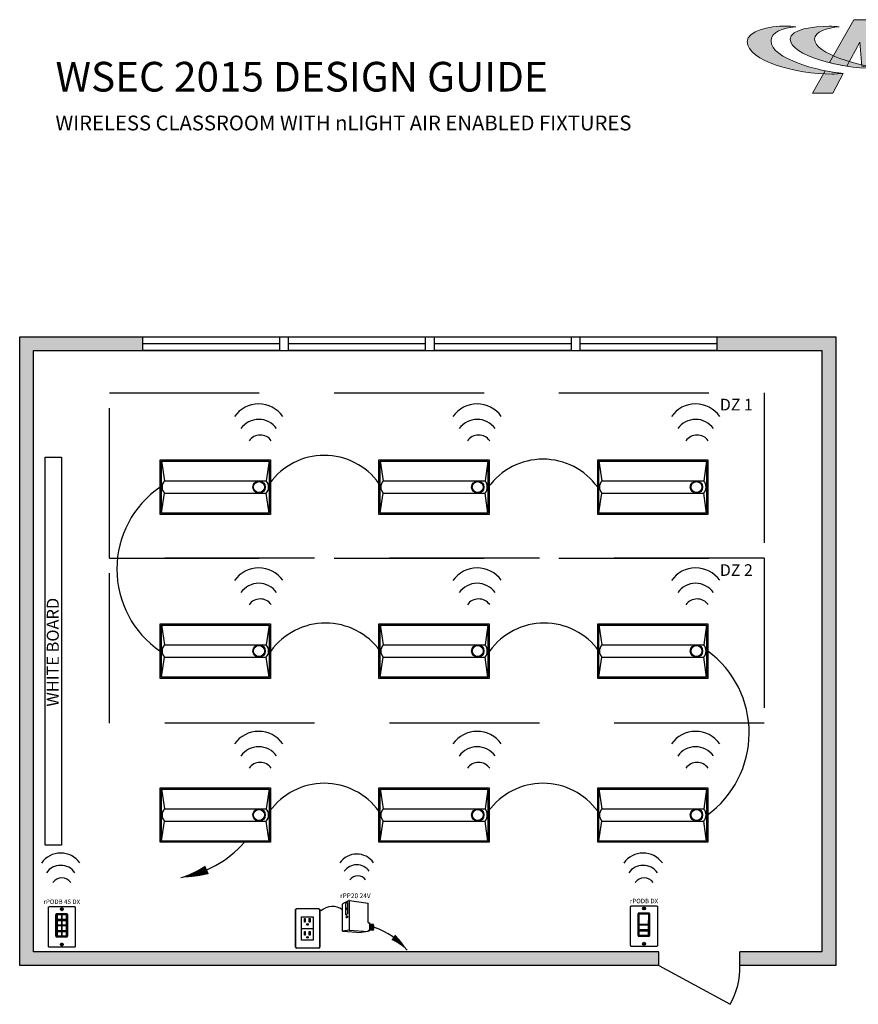
# Model space of a CAD drawing. Units: inches. Extents: x -6.4 to 62.5, y -18.8 to 52.5.
# Drawn here: x -4.2 to 26.6, y 16.3 to 52.5 of the extents above; entities that cross this region are included whole.
import ezdxf
from ezdxf.enums import TextEntityAlignment as Align

# ---------------------------------------------------------------- set-up
doc = ezdxf.new("R2010")
doc.units = ezdxf.units.IN
doc.header["$LTSCALE"] = 2
doc.header["$MEASUREMENT"] = 0
doc.linetypes.add('HIDDENX2', pattern=[0.75, 0.5, -0.25])
for name, color, linetype in [('0-10V STAIRS', 7, 'Continuous'), ('BLT', 7, 'Continuous'), ('NLIGHT RISER', 7, 'Continuous'), ('SSI-RISER', 7, 'Continuous'), ('SSICOVERAGE', 50, 'Continuous'), ('TB 24X36$0$Layer 1', 7, 'Continuous'), ('TB 24X36$0$SSILEGEND', 7, 'Continuous')]:
    doc.layers.add(name, color=color, linetype=linetype)
doc.layers.add('LINE VOLTAGE', color=1, linetype='Continuous', lineweight=30)
doc.styles.add('SSI', font='romans.shx', dxfattribs={"width": 0.8})
doc.styles.add('SSI-Bold', font='arial.ttf')
doc.styles.get("Standard").update_dxf_attribs({"font": 'arial.ttf'})

# ---------------------------------------------------------------- blocks, each defined once
blk = doc.blocks.new('PLUG')
blk.add_lwpolyline([(1.42, 2.74), (4.15, 2.74), (4.15, -2.74), (1.42, -2.74)], close=True)
at = {"layer": 'NLIGHT RISER'}
for p, q in [((0, -4.44), (0, 4.44)), ((0.03, -4.41), (0.03, 4.41)), ((5.48, 4.63), (0.19, 4.63)), ((5.45, 4.61), (0.22, 4.61)), ((5.64, 4.41), (5.64, -4.41)), ((5.67, 4.44), (5.67, -4.44)), ((5.48, -4.63), (0.19, -4.63)), ((5.45, -4.61), (0.22, -4.61))]:
    blk.add_line(p, q, dxfattribs=at)
for centre, start, end in [((0.19, 4.44), 90, 180), ((0.22, 4.41), 90, 180), ((5.45, 4.41), 0, 90), ((5.48, 4.44), 0, 90), ((0.19, -4.44), 180, 270), ((0.22, -4.41), 180, 270), ((5.45, -4.41), 270, 0), ((5.48, -4.44), 270, 0)]:
    blk.add_arc(centre, 0.194, start, end, dxfattribs=at)
at = {"layer": 'SSI-RISER'}
blk.add_line((1.42, 0), (4.15, 0), dxfattribs=at)
for points in [[(2.08, 2.35), (2.28, 2.35), (2.28, 1.45), (2.08, 1.45)], [(3.2, 2.35), (3.4, 2.35), (3.4, 1.45), (3.2, 1.45)], [(2.08, -0.68), (2.28, -0.68), (2.28, -1.58), (2.08, -1.58)], [(3.2, -0.68), (3.4, -0.68), (3.4, -1.58), (3.2, -1.58)]]:
    blk.add_lwpolyline(points, close=True, dxfattribs=at)
for centre in [(2.78, 0.95), (2.78, -2.08)]:
    blk.add_circle(centre, 0.193, dxfattribs=at)
blk = doc.blocks.new('nPP16')
for p, q in [((0, -0.319), (0, 0.319)), ((0.159, 0.401), (0.003, 0.323)), ((0.118, 0.352), (0.07, 0.328)), ((0.07, 0.328), (0.07, 0.066)), ((0.118, 0.352), (0.118, 0.09)), ((0.16, 0.396), (0.16, -0.292)), ((0.162, 0.402), (0.602, 0.343)), ((0.607, -0.118), (0.607, 0.338)), ((0.118, 0.23), (0.07, 0.206)), ((0.118, 0.206), (0.07, 0.182)), ((0.118, 0.09), (0.07, 0.066)), ((0.104, 0.039), (0.094, 0.039)), ((0.094, -0.002), (0.104, -0.002)), ((0.612, -0.123), (0.635, -0.123)), ((0.64, -0.301), (0.64, -0.128)), ((0.64, -0.15), (0.72, -0.156)), ((0.005, -0.324), (0.441, -0.354)), ((0.16, -0.296), (0.006, -0.323)), ((0.161, -0.296), (0.601, -0.328)), ((0.602, -0.329), (0.441, -0.354)), ((0.607, -0.324), (0.607, -0.311)), ((0.612, -0.306), (0.635, -0.306)), ((0.64, -0.29), (0.718, -0.296))]:
    blk.add_line(p, q)
for centre, radius, start, end in [((0.005, 0.319), 0.005, 116.4688, 180), ((0.155, 0.394), 0.005, 360, 116.4688), ((0.161, 0.397), 0.005, 82.4213, 116.4688), ((0.165, 0.396), 0.005, 82.4213, 180), ((0.602, 0.338), 0.005, 360, 82.4213), ((0.602, 0.338), 0.005, 360, 82.4213), ((0.612, -0.118), 0.005, 180, 270), ((0.635, -0.128), 0.005, 0, 90), ((0.525, -0.225), 0.137, 331.3022, 32.8245), ((0.529, -0.225), 0.137, 331.1684, 32.6941), ((0.543, -0.225), 0.137, 330.693, 32.1572), ((0.548, -0.225), 0.137, 330.5463, 31.9928), ((0.562, -0.225), 0.137, 330.0685, 31.4607), ((0.566, -0.225), 0.137, 329.921, 31.2976), ((0.581, -0.225), 0.137, 329.4406, 30.7701), ((0.585, -0.225), 0.137, 329.2924, 30.6085), ((0.599, -0.225), 0.137, 328.8094, 30.0853), ((0.72, -0.161), 0.005, 28.783, 85.8501), ((0.604, -0.225), 0.137, 329.9747, 28.783), ((0.005, -0.318), 0.005, 180, 279.6996), ((0.005, -0.319), 0.005, 180, 266.0639), ((0.155, -0.292), 0.005, 279.6996, 0), ((0.165, -0.292), 0.005, 180, 265.8501), ((0.161, -0.301), 0.005, 85.8501, 99.6996), ((0.602, -0.323), 0.005, 265.8501, 0), ((0.602, -0.324), 0.005, 278.6753, 360), ((0.602, -0.324), 0.005, 278.6753, 360), ((0.612, -0.311), 0.005, 90, 180), ((0.635, -0.301), 0.005, 270, 0), ((0.718, -0.291), 0.005, 265.8501, 329.9747)]:
    blk.add_arc(centre, radius, start, end)
at = {"extrusion": (0, 0, -1)}
blk.add_ellipse((0.094, 0.018), major_axis=(0, -0.0203), ratio=0.731433, dxfattribs=at)
blk.add_ellipse((0.104, 0.018), major_axis=(0, -0.0203), ratio=0.731433, start_param=3.141593, end_param=6.283185, dxfattribs=at)
for tag, style, p in [('LOCATION', 'SSI-Bold', (0.303, 0.537)), ('OPTION', 'SSI', (0.303, 0.422)), ('ID#', 'SSI', (0.396, 0.124)), ('ZONE-INFO-LINE1', 'SSI', (0.303, -0.471)), ('ZONE-INFO-LINE2', 'SSI', (0.303, -0.586))]:
    blk.add_attdef(tag, text='', height=0.0938, dxfattribs=dict(style=style)).set_placement(p, align=Align.CENTER)
blk = doc.blocks.new('TB 24X36$0$acuity_controls_LOGO')
h = blk.add_hatch(color=1)
h.dxf.hatch_style = 1
edge = h.paths.add_edge_path()
edge.add_spline(control_points=[(-183.26, 23.66), (-185.02, 23.82), (-187.4, 24.06), (-189.27, 24.06), (-199.45, 24.06), (-212.72, 21.12), (-212.72, 14.6), (-212.72, 2.71), (-182.83, -5.11), (-161.36, -5.11), (-160.35, -5.11), (-155.64, -4.86), (-154.57, -4.69), (-168.84, -3.52), (-198.28, 4.09), (-198.28, 15.04), (-198.28, 20.7), (-191.26, 22.83), (-183.26, 23.66)], knot_values=[0, 0, 0, 0, 1, 1, 1, 2, 2, 2, 3, 3, 3, 4, 4, 4, 5, 5, 5, 6, 6, 6, 6], degree=3, periodic=0)
edge = h.paths.add_edge_path()
edge.add_spline(control_points=[(-156.84, 23.66), (-158.59, 23.82), (-161.14, 23.99), (-163.01, 23.99), (-172.14, 23.99), (-186.69, 22.12), (-186.69, 16.13), (-186.69, 6.23), (-155.51, -1.63), (-136.78, -1.63), (-135.76, -1.63), (-133.05, -1.54), (-131.98, -1.38), (-144.05, -0.38), (-171.85, 7.16), (-171.85, 16.11), (-171.85, 20.88), (-163.95, 22.92), (-156.84, 23.66)], knot_values=[0, 0, 0, 0, 1, 1, 1, 2, 2, 2, 3, 3, 3, 4, 4, 4, 5, 5, 5, 6, 6, 6, 6], degree=3, periodic=0)
at = {"layer": 'TB 24X36$0$Layer 1'}
h = blk.add_hatch(color=7, dxfattribs=at)
h.dxf.hatch_style = 2
edge = h.paths.add_edge_path()
edge.add_spline(control_points=[(-143.05, -0.39), (-140.09, -0.84), (-135.19, -1.49), (-131.96, -1.38), (-131.96, -1.38), (-135.58, 27.94), (-135.58, 27.94), (-135.58, 27.94), (-147.92, 27.94), (-147.92, 27.94), (-147.92, 27.94), (-162.69, 1.83), (-162.69, 1.83), (-159.25, 0.97), (-155.67, 0.25), (-152.14, -0.3), (-152.14, -0.3), (-144.39, 14.33), (-144.39, 14.33), (-144.39, 14.33), (-143.05, -0.39), (-143.05, -0.39)], knot_values=[0, 0, 0, 0, 1, 1, 1, 2, 2, 2, 3, 3, 3, 4, 4, 4, 5, 5, 5, 6, 6, 6, 7, 7, 7, 7], degree=3, periodic=0)
h = blk.add_hatch(color=7, dxfattribs=at)
h.dxf.hatch_style = 2
edge = h.paths.add_edge_path()
edge.add_spline(control_points=[(-154.57, -4.69), (-157.64, -4.44), (-161.43, -3.88), (-165.46, -3.07), (-165.46, -3.07), (-173.14, -16.65), (-173.14, -16.65), (-173.14, -16.65), (-160.8, -16.65), (-160.8, -16.65), (-160.8, -16.65), (-154.47, -4.71), (-154.47, -4.71), (-154.47, -4.71), (-154.57, -4.69), (-154.57, -4.69)], knot_values=[0, 0, 0, 0, 1, 1, 1, 2, 2, 2, 3, 3, 3, 4, 4, 4, 5, 5, 5, 5], degree=3, periodic=0)
at = {"layer": 'TB 24X36$0$Layer 1', "color": 1, "lineweight": 0}
for points in [[(-183.26, 23.66), (-185.02, 23.82), (-187.4, 24.06), (-189.27, 24.06), (-199.45, 24.06), (-212.72, 21.12), (-212.72, 14.6), (-212.72, 2.71), (-182.83, -5.11), (-161.36, -5.11), (-160.35, -5.11), (-155.64, -4.86), (-154.57, -4.69), (-168.84, -3.52), (-198.28, 4.09), (-198.28, 15.04), (-198.28, 20.7), (-191.26, 22.83), (-183.26, 23.66)], [(-156.84, 23.66), (-158.59, 23.82), (-161.14, 23.99), (-163.01, 23.99), (-172.14, 23.99), (-186.69, 22.12), (-186.69, 16.13), (-186.69, 6.23), (-155.51, -1.63), (-136.78, -1.63), (-135.76, -1.63), (-133.05, -1.54), (-131.98, -1.38), (-144.05, -0.38), (-171.85, 7.16), (-171.85, 16.11), (-171.85, 20.88), (-163.95, 22.92), (-156.84, 23.66)]]:
    blk.add_open_spline(points, degree=3, knots=[0, 0, 0, 0, 1, 1, 1, 2, 2, 2, 3, 3, 3, 4, 4, 4, 5, 5, 5, 6, 6, 6, 6], dxfattribs=at)
at = {"layer": 'TB 24X36$0$Layer 1', "color": 7, "lineweight": 0}
for points, knots in [([(-143.05, -0.39), (-140.09, -0.84), (-135.19, -1.49), (-131.96, -1.38), (-131.96, -1.38), (-135.58, 27.94), (-135.58, 27.94), (-135.58, 27.94), (-147.92, 27.94), (-147.92, 27.94), (-147.92, 27.94), (-162.69, 1.83), (-162.69, 1.83), (-159.25, 0.97), (-155.67, 0.25), (-152.14, -0.3), (-152.14, -0.3), (-144.39, 14.33), (-144.39, 14.33), (-144.39, 14.33), (-143.05, -0.39), (-143.05, -0.39)], [0, 0, 0, 0, 1, 1, 1, 2, 2, 2, 3, 3, 3, 4, 4, 4, 5, 5, 5, 6, 6, 6, 7, 7, 7, 7]), ([(-154.57, -4.69), (-157.64, -4.44), (-161.43, -3.88), (-165.46, -3.07), (-165.46, -3.07), (-173.14, -16.65), (-173.14, -16.65), (-173.14, -16.65), (-160.8, -16.65), (-160.8, -16.65), (-160.8, -16.65), (-154.47, -4.71), (-154.47, -4.71), (-154.47, -4.71), (-154.57, -4.69), (-154.57, -4.69)], [0, 0, 0, 0, 1, 1, 1, 2, 2, 2, 3, 3, 3, 4, 4, 4, 5, 5, 5, 5])]:
    blk.add_open_spline(points, degree=3, knots=knots, dxfattribs=at)

msp = doc.modelspace()

# ---------------------------------------------------------------- hatches: boundary and pattern name
at = {"layer": 'SSICOVERAGE'}
h = msp.add_hatch(color=253, dxfattribs=at)
h.dxf.hatch_style = 1
h.paths.add_polyline_path([(0.321, 40.342), (0.321, 40.844), (-4.195, 40.844), (-4.195, 17.762), (19.265, 17.762), (19.265, 18.264), (-3.693, 18.264), (-3.693, 40.342)])
h.paths.add_polyline_path([(22.243, 18.264), (22.243, 17.762), (25.756, 17.762), (25.756, 40.844), (21.396, 40.844), (21.396, 40.342), (25.254, 40.342), (25.254, 18.264)])

# ---------------------------------------------------------------- linework, layer by layer
for p, q in [((5.339, 40.593), (0.321, 40.593)), ((10.691, 40.593), (5.673, 40.593)), ((16.043, 40.593), (11.026, 40.593)), ((21.396, 40.593), (16.378, 40.593)), ((19.265, 17.762), (19.265, 18.264)), ((22.243, 17.762), (22.243, 18.264)), ((19.265, 17.762), (21.883, 16.336))]:
    msp.add_line(p, q)
for points in [[(19.265, 17.762), (-4.195, 17.762), (-4.195, 40.844), (25.756, 40.844)], [(22.243, 40.844), (25.756, 40.844), (25.756, 17.762), (22.243, 17.762)], [(19.265, 18.264), (-3.693, 18.264), (-3.693, 40.342), (25.254, 40.342)], [(22.243, 40.342), (25.254, 40.342), (25.254, 18.264), (22.243, 18.264)]]:
    msp.add_lwpolyline(points)
for points in [[(0.321, 40.844), (5.339, 40.844), (5.339, 40.342), (0.321, 40.342)], [(5.673, 40.844), (10.691, 40.844), (10.691, 40.342), (5.673, 40.342)], [(11.026, 40.844), (16.043, 40.844), (16.043, 40.342), (11.026, 40.342)], [(16.378, 40.844), (21.396, 40.844), (21.396, 40.342), (16.378, 40.342)], [(-3.261, 22.181), (-3.261, 36.434), (-2.66, 36.434), (-2.66, 22.181)]]:
    msp.add_lwpolyline(points, close=True)
for centre, radius, start, end in [((4.579, 37.295), 1.087, 35.511, 144.7973), ((12.596, 37.295), 1.087, 35.511, 144.7973), ((20.616, 37.295), 1.087, 35.511, 144.7973), ((4.58, 37.011), 0.805, 35.511, 144.7973), ((12.597, 37.011), 0.805, 35.511, 144.7973), ((20.616, 37.011), 0.805, 35.511, 144.7973), ((4.632, 36.741), 0.501, 35.511, 144.7973), ((12.649, 36.741), 0.501, 35.511, 144.7973), ((20.668, 36.741), 0.501, 35.511, 144.7973), ((4.579, 31.274), 1.087, 35.511, 144.7973), ((12.596, 31.274), 1.087, 35.511, 144.7973), ((20.616, 31.274), 1.087, 35.511, 144.7973), ((4.58, 30.991), 0.805, 35.511, 144.7973), ((12.597, 30.991), 0.805, 35.511, 144.7973), ((20.616, 30.991), 0.805, 35.511, 144.7973), ((4.632, 30.721), 0.501, 35.511, 144.7973), ((12.649, 30.721), 0.501, 35.511, 144.7973), ((20.668, 30.721), 0.501, 35.511, 144.7973), ((4.579, 25.271), 1.087, 35.511, 144.7973), ((12.596, 25.271), 1.087, 35.511, 144.7973), ((20.616, 25.271), 1.087, 35.511, 144.7973), ((4.58, 24.988), 0.805, 35.511, 144.7973), ((12.597, 24.988), 0.805, 35.511, 144.7973), ((20.616, 24.988), 0.805, 35.511, 144.7973), ((4.632, 24.718), 0.501, 35.511, 144.7973), ((12.649, 24.718), 0.501, 35.511, 144.7973), ((20.668, 24.718), 0.501, 35.511, 144.7973), ((-2.69, 21.021), 0.87, 35.511, 144.7973), ((8.177, 21.093), 0.761, 35.511, 144.7973), ((18.688, 21.021), 0.87, 35.511, 144.7973), ((-2.69, 20.795), 0.644, 35.511, 144.7973), ((8.177, 20.895), 0.563, 35.511, 144.7973), ((18.688, 20.795), 0.644, 35.511, 144.7973), ((-2.648, 20.578), 0.401, 35.511, 144.7973), ((8.214, 20.706), 0.351, 35.511, 144.7973), ((18.73, 20.578), 0.401, 35.511, 144.7973), ((19.471, 17.702), 2.772, 330.473, 1.2447)]:
    msp.add_arc(centre, radius, start, end)
at = {"layer": '0-10V STAIRS'}
for centre, radius in [((4.59, 35.33), 0.227), ((4.59, 35.33), 0.201), ((12.618, 35.33), 0.227), ((12.618, 35.33), 0.201), ((20.647, 35.33), 0.227), ((20.647, 35.33), 0.201), ((4.59, 29.309), 0.227), ((4.59, 29.309), 0.201), ((12.618, 29.309), 0.227), ((12.618, 29.309), 0.201), ((20.647, 29.309), 0.227), ((20.647, 29.309), 0.201), ((4.59, 23.288), 0.227), ((12.618, 23.288), 0.227), ((20.647, 23.288), 0.227), ((4.59, 23.288), 0.201), ((12.618, 23.288), 0.201), ((20.647, 23.288), 0.201)]:
    msp.add_circle(centre, radius, dxfattribs=at)
at = {"layer": 'BLT'}
for p, q in [((1.01, 36.286), (1.114, 35.557)), ((4.961, 36.281), (4.857, 35.557)), ((9.038, 36.286), (9.142, 35.557)), ((12.989, 36.281), (12.885, 35.557)), ((17.067, 36.286), (17.17, 35.557)), ((21.017, 36.281), (20.914, 35.557)), ((1.114, 35.557), (4.856, 35.557)), ((9.143, 35.557), (12.885, 35.557)), ((17.171, 35.557), (20.913, 35.557)), ((1.01, 34.38), (1.114, 35.103)), ((1.114, 35.104), (4.856, 35.104)), ((4.961, 34.374), (4.857, 35.103)), ((9.038, 34.38), (9.142, 35.103)), ((9.143, 35.104), (12.885, 35.104)), ((12.989, 34.374), (12.885, 35.103)), ((17.067, 34.38), (17.17, 35.103)), ((17.171, 35.104), (20.913, 35.104)), ((21.017, 34.374), (20.914, 35.103)), ((1.01, 30.265), (1.114, 29.536)), ((4.961, 30.26), (4.857, 29.536)), ((9.038, 30.265), (9.142, 29.536)), ((12.989, 30.26), (12.885, 29.536)), ((17.067, 30.265), (17.17, 29.536)), ((21.017, 30.26), (20.914, 29.536)), ((1.114, 29.536), (4.856, 29.536)), ((9.143, 29.536), (12.885, 29.536)), ((17.171, 29.536), (20.913, 29.536)), ((1.01, 28.358), (1.114, 29.082)), ((1.114, 29.082), (4.856, 29.082)), ((4.961, 28.353), (4.857, 29.082)), ((9.038, 28.358), (9.142, 29.082)), ((9.143, 29.082), (12.885, 29.082)), ((12.989, 28.353), (12.885, 29.082)), ((17.067, 28.358), (17.17, 29.082)), ((17.171, 29.082), (20.913, 29.082)), ((21.017, 28.353), (20.914, 29.082)), ((1.01, 24.244), (1.114, 23.515)), ((4.961, 24.238), (4.857, 23.514)), ((9.038, 24.244), (9.142, 23.515)), ((12.989, 24.238), (12.885, 23.514)), ((17.067, 24.244), (17.17, 23.515)), ((21.017, 24.238), (20.914, 23.514)), ((1.114, 23.514), (4.856, 23.514)), ((9.143, 23.514), (12.885, 23.514)), ((17.171, 23.514), (20.913, 23.514)), ((1.01, 22.337), (1.114, 23.061)), ((1.114, 23.061), (4.856, 23.061)), ((4.961, 22.332), (4.857, 23.061)), ((9.038, 22.337), (9.142, 23.061)), ((9.143, 23.061), (12.885, 23.061)), ((12.989, 22.332), (12.885, 23.061)), ((17.067, 22.337), (17.17, 23.061)), ((17.171, 23.061), (20.913, 23.061)), ((21.017, 22.332), (20.914, 23.061))]:
    msp.add_line(p, q, dxfattribs=at)
for points in [[(0.963, 36.328), (5.008, 36.328), (5.007, 34.327), (0.963, 34.327)], [(1.01, 36.281), (4.961, 36.281), (4.961, 34.374), (1.01, 34.374)], [(8.992, 36.328), (13.036, 36.328), (13.036, 34.327), (8.992, 34.327)], [(9.038, 36.281), (12.989, 36.281), (12.989, 34.374), (9.038, 34.374)], [(17.02, 36.328), (21.065, 36.328), (21.064, 34.327), (17.02, 34.327)], [(17.067, 36.281), (21.017, 36.281), (21.017, 34.374), (17.067, 34.374)], [(0.963, 30.307), (5.008, 30.307), (5.007, 28.306), (0.963, 28.306)], [(1.01, 30.26), (4.961, 30.26), (4.961, 28.353), (1.01, 28.353)], [(8.992, 30.307), (13.036, 30.307), (13.036, 28.306), (8.992, 28.306)], [(9.038, 30.26), (12.989, 30.26), (12.989, 28.353), (9.038, 28.353)], [(17.02, 30.307), (21.065, 30.307), (21.064, 28.306), (17.02, 28.306)], [(17.067, 30.26), (21.017, 30.26), (21.017, 28.353), (17.067, 28.353)], [(0.963, 24.285), (5.008, 24.285), (5.007, 22.285), (0.963, 22.285)], [(1.01, 24.238), (4.961, 24.238), (4.961, 22.332), (1.01, 22.332)], [(8.992, 24.285), (13.036, 24.285), (13.036, 22.285), (8.992, 22.285)], [(9.038, 24.238), (12.989, 24.238), (12.989, 22.332), (9.038, 22.332)], [(17.02, 24.285), (21.065, 24.285), (21.064, 22.285), (17.02, 22.285)], [(17.067, 24.238), (21.017, 24.238), (21.017, 22.332), (17.067, 22.332)]]:
    msp.add_lwpolyline(points, close=True, dxfattribs=at)
for centre, start, end in [((1.381, 35.33), 139.6113, 220.3887), ((4.59, 35.33), 319.6113, 40.3887), ((9.409, 35.33), 139.6113, 220.3887), ((12.618, 35.33), 319.6113, 40.3887), ((17.437, 35.33), 139.6113, 220.3887), ((20.647, 35.33), 319.6113, 40.3887), ((1.381, 29.309), 139.6113, 220.3887), ((4.59, 29.309), 319.6113, 40.3887), ((9.409, 29.309), 139.6113, 220.3887), ((12.618, 29.309), 319.6113, 40.3887), ((17.437, 29.309), 139.6113, 220.3887), ((20.647, 29.309), 319.6113, 40.3887), ((1.381, 23.288), 139.6113, 220.3887), ((4.59, 23.288), 319.6113, 40.3887), ((9.409, 23.288), 139.6113, 220.3887), ((12.618, 23.288), 319.6113, 40.3887), ((17.437, 23.288), 139.6113, 220.3887), ((20.647, 23.288), 319.6113, 40.3887)]:
    msp.add_arc(centre, 0.35, start, end, dxfattribs=at)
at = {"layer": 'LINE VOLTAGE', "linetype": 'Continuous'}
for points in [[(1.721, 20.995, 0, 0.335, 0.06456), (2.682, 21.276, 0, 0, 0.06456)], [(10.027, 18.322, 0, 0.234, 0.06456), (9.517, 18.801, 0, 0, 0.06456)]]:
    msp.add_lwpolyline(points, format="xyseb", dxfattribs=at)
at = {"layer": 'LINE VOLTAGE'}
for centre, radius, start, end in [((6.984, 34.021), 2.473, 35.7431, 144.2569), ((15.013, 33.88), 2.473, 35.7431, 144.2569), ((3.01, 32.317), 3.64, 124.207, 235.793), ((7.031, 27.862), 2.473, 35.7431, 144.2569), ((15.06, 27.862), 2.473, 35.7431, 144.2569), ((18.853, 26.305), 3.728, 305.8097, 53.6134), ((6.984, 21.978), 2.473, 35.7431, 144.2569), ((15.013, 21.978), 2.473, 35.7431, 144.2569), ((7.281, 19.284), 0.642, 54.6758, 130.6846)]:
    msp.add_arc(centre, radius, start, end, dxfattribs=at)
at = {"layer": 'LINE VOLTAGE', "linetype": 'Continuous'}
for centre, radius, start, end in [((1.115, 24.839), 3.892, 278.9655, 318.8565), ((7.925, 16.594), 2.721, 39.4223, 70.6033)]:
    msp.add_arc(centre, radius, start, end, dxfattribs=at)
at = {"layer": 'NLIGHT RISER'}
for p, q in [((-2.869, 18.837), (-2.869, 19.631)), ((-2.864, 19.626), (-2.864, 18.842)), ((-2.839, 19.661), (-2.475, 19.661)), ((-2.48, 19.656), (-2.834, 19.656)), ((-2.832, 19.598), (-2.832, 19.48)), ((-2.832, 19.598), (-2.821, 19.598)), ((-2.832, 19.59), (-2.821, 19.59)), ((-2.821, 19.598), (-2.821, 19.48)), ((-2.657, 19.62), (-2.657, 19.457)), ((-2.649, 19.62), (-2.649, 19.457)), ((-2.494, 19.597), (-2.494, 19.48)), ((-2.494, 19.597), (-2.483, 19.597)), ((-2.494, 19.59), (-2.483, 19.59)), ((-2.483, 19.597), (-2.483, 19.48)), ((-2.45, 18.842), (-2.45, 19.626)), ((-2.445, 19.631), (-2.445, 18.837)), ((18.502, 18.864), (18.502, 19.658)), ((18.507, 19.653), (18.507, 18.869)), ((18.532, 19.688), (18.896, 19.688)), ((18.891, 19.683), (18.537, 19.683)), ((18.921, 18.869), (18.921, 19.653)), ((18.926, 19.658), (18.926, 18.864)), ((-2.837, 19.413), (-2.661, 19.413)), ((-2.837, 19.413), (-2.837, 19.251)), ((-2.837, 19.251), (-2.661, 19.251)), ((-2.832, 19.488), (-2.821, 19.488)), ((-2.832, 19.48), (-2.821, 19.48)), ((-2.832, 19.391), (-2.832, 19.274)), ((-2.832, 19.391), (-2.821, 19.391)), ((-2.832, 19.383), (-2.821, 19.383)), ((-2.832, 19.281), (-2.821, 19.281)), ((-2.832, 19.274), (-2.821, 19.274)), ((-2.832, 19.19), (-2.832, 19.073)), ((-2.832, 19.19), (-2.821, 19.19)), ((-2.832, 19.182), (-2.821, 19.182)), ((-2.821, 19.391), (-2.821, 19.274)), ((-2.821, 19.19), (-2.821, 19.073)), ((-2.661, 19.413), (-2.661, 19.251)), ((-2.661, 19.212), (-2.661, 19.05)), ((-2.653, 19.413), (-2.477, 19.413)), ((-2.653, 19.413), (-2.653, 19.251)), ((-2.653, 19.251), (-2.477, 19.251)), ((-2.653, 19.212), (-2.653, 19.05)), ((-2.494, 19.487), (-2.483, 19.487)), ((-2.494, 19.48), (-2.483, 19.48)), ((-2.494, 19.391), (-2.494, 19.274)), ((-2.494, 19.391), (-2.483, 19.391)), ((-2.494, 19.383), (-2.483, 19.383)), ((-2.494, 19.281), (-2.483, 19.281)), ((-2.494, 19.274), (-2.483, 19.274)), ((-2.494, 19.19), (-2.494, 19.072)), ((-2.494, 19.19), (-2.483, 19.19)), ((-2.494, 19.182), (-2.483, 19.182)), ((-2.483, 19.391), (-2.483, 19.274)), ((-2.483, 19.19), (-2.483, 19.072)), ((-2.477, 19.413), (-2.477, 19.251)), ((18.534, 19.44), (18.534, 19.278)), ((18.534, 19.278), (18.71, 19.278)), ((18.718, 19.278), (18.894, 19.278)), ((18.877, 19.418), (18.877, 19.301)), ((18.877, 19.418), (18.888, 19.418)), ((18.877, 19.41), (18.888, 19.41)), ((18.877, 19.308), (18.888, 19.308)), ((18.877, 19.301), (18.888, 19.301)), ((18.877, 19.217), (18.877, 19.099)), ((18.877, 19.217), (18.888, 19.217)), ((18.877, 19.209), (18.888, 19.209)), ((18.888, 19.418), (18.888, 19.301)), ((18.888, 19.217), (18.888, 19.099)), ((18.894, 19.44), (18.894, 19.278)), ((-2.475, 18.807), (-2.839, 18.807)), ((-2.837, 19.008), (-2.661, 19.008)), ((-2.837, 19.008), (-2.837, 18.845)), ((-2.837, 18.845), (-2.661, 18.845)), ((-2.834, 18.812), (-2.48, 18.812)), ((-2.832, 19.08), (-2.821, 19.08)), ((-2.832, 19.073), (-2.821, 19.073)), ((-2.832, 18.985), (-2.832, 18.868)), ((-2.832, 18.985), (-2.821, 18.985)), ((-2.832, 18.978), (-2.821, 18.978)), ((-2.832, 18.875), (-2.821, 18.875)), ((-2.832, 18.868), (-2.821, 18.868)), ((-2.821, 18.985), (-2.821, 18.868)), ((-2.661, 19.008), (-2.661, 18.845)), ((-2.653, 19.008), (-2.477, 19.008)), ((-2.653, 19.008), (-2.653, 18.845)), ((-2.653, 18.845), (-2.477, 18.845)), ((-2.494, 19.08), (-2.483, 19.08)), ((-2.494, 19.072), (-2.483, 19.072)), ((-2.494, 18.985), (-2.494, 18.868)), ((-2.494, 18.985), (-2.483, 18.985)), ((-2.494, 18.978), (-2.483, 18.978)), ((-2.494, 18.875), (-2.483, 18.875)), ((-2.494, 18.868), (-2.483, 18.868)), ((-2.483, 18.985), (-2.483, 18.868)), ((-2.477, 19.008), (-2.477, 18.845)), ((18.896, 18.834), (18.532, 18.834)), ((18.534, 19.035), (18.71, 19.035)), ((18.534, 19.035), (18.534, 18.872)), ((18.534, 18.872), (18.71, 18.872)), ((18.537, 18.839), (18.891, 18.839)), ((18.718, 19.035), (18.894, 19.035)), ((18.718, 18.872), (18.894, 18.872)), ((18.877, 19.107), (18.888, 19.107)), ((18.877, 19.099), (18.888, 19.099)), ((18.877, 19.012), (18.877, 18.895)), ((18.877, 19.012), (18.888, 19.012)), ((18.877, 19.005), (18.888, 19.005)), ((18.877, 18.902), (18.888, 18.902)), ((18.877, 18.895), (18.888, 18.895)), ((18.888, 19.012), (18.888, 18.895)), ((18.894, 19.035), (18.894, 18.872))]:
    msp.add_line(p, q, dxfattribs=at)
at = {"layer": 'NLIGHT RISER', "linetype": 'HIDDENX2', "ltscale": 5.5}
for points in [[(-0.902, 38.786), (23.129, 38.786), (23.129, 32.725), (-0.902, 32.725)], [(-0.902, 32.725), (23.129, 32.725), (23.129, 26.664), (-0.902, 26.664)]]:
    msp.add_lwpolyline(points, close=True, dxfattribs=at)
at = {"layer": 'NLIGHT RISER'}
for points in [[(-2.189, 19.924, -0.414214), (-2.154, 19.889), (-2.154, 18.466, -0.414214), (-2.189, 18.431), (-3.107, 18.431, -0.414214), (-3.142, 18.466), (-3.142, 19.889, -0.414214), (-3.107, 19.924)], [(19.182, 19.951, -0.414214), (19.217, 19.916), (19.217, 18.493, -0.414214), (19.182, 18.458), (18.264, 18.458, -0.414214), (18.229, 18.493), (18.229, 19.916, -0.414214), (18.264, 19.951)]]:
    msp.add_lwpolyline(points, format="xyb", close=True, dxfattribs=at)
for points in [[(-2.837, 19.457), (-2.477, 19.457), (-2.477, 19.62), (-2.837, 19.62)], [(18.534, 19.278), (18.894, 19.278), (18.894, 19.647), (18.534, 19.647)], [(-2.837, 19.251), (-2.477, 19.251), (-2.477, 19.413), (-2.837, 19.413)], [(-2.837, 19.05), (-2.477, 19.05), (-2.477, 19.212), (-2.837, 19.212)], [(18.534, 19.077), (18.894, 19.077), (18.894, 19.239), (18.534, 19.239)], [(-2.837, 18.845), (-2.477, 18.845), (-2.477, 19.008), (-2.837, 19.008)], [(18.534, 18.872), (18.894, 18.872), (18.894, 19.035), (18.534, 19.035)]]:
    msp.add_lwpolyline(points, close=True, dxfattribs=at)
for centre in [(18.723, 19.854), (-2.648, 19.827), (-2.648, 18.528), (18.723, 18.555)]:
    msp.add_circle(centre, 0.0527, dxfattribs=at)
for centre, start, end in [((-2.839, 19.631), 90, 180), ((-2.834, 19.626), 90, 180), ((-2.48, 19.626), 0, 90), ((-2.475, 19.631), 0, 90), ((18.532, 19.658), 90, 180), ((18.537, 19.653), 90, 180), ((18.891, 19.653), 0, 90), ((18.896, 19.658), 0, 90), ((-2.839, 18.837), 180, 270), ((-2.834, 18.842), 180, 270), ((-2.48, 18.842), 270, 0), ((-2.475, 18.837), 270, 0), ((18.532, 18.864), 180, 270), ((18.537, 18.869), 180, 270), ((18.891, 18.869), 270, 0), ((18.896, 18.864), 270, 0)]:
    msp.add_arc(centre, 0.0299, start, end, dxfattribs=at)
for points in [[(18.715, 19.897), (18.715, 19.902), (18.718, 19.906), (18.723, 19.906)], [(18.715, 19.812), (18.715, 19.812), (18.715, 19.897), (18.715, 19.897)], [(18.723, 19.906), (18.728, 19.906), (18.732, 19.902), (18.732, 19.897)], [(18.732, 19.897), (18.732, 19.897), (18.732, 19.812), (18.732, 19.812)], [(-2.657, 19.87), (-2.657, 19.875), (-2.653, 19.878), (-2.648, 19.878)], [(-2.657, 19.785), (-2.657, 19.785), (-2.657, 19.87), (-2.657, 19.87)], [(-2.648, 19.776), (-2.653, 19.776), (-2.657, 19.78), (-2.657, 19.785)], [(-2.648, 19.878), (-2.643, 19.878), (-2.639, 19.875), (-2.639, 19.87)], [(-2.639, 19.785), (-2.639, 19.78), (-2.643, 19.776), (-2.648, 19.776)], [(-2.639, 19.87), (-2.639, 19.87), (-2.639, 19.785), (-2.639, 19.785)], [(18.723, 19.803), (18.718, 19.803), (18.715, 19.807), (18.715, 19.812)], [(18.732, 19.812), (18.732, 19.807), (18.728, 19.803), (18.723, 19.803)], [(-2.648, 18.579), (-2.653, 18.579), (-2.657, 18.575), (-2.657, 18.57)], [(-2.657, 18.57), (-2.657, 18.57), (-2.657, 18.485), (-2.657, 18.485)], [(-2.657, 18.485), (-2.657, 18.48), (-2.653, 18.477), (-2.648, 18.477)], [(-2.639, 18.57), (-2.639, 18.575), (-2.643, 18.579), (-2.648, 18.579)], [(-2.648, 18.477), (-2.643, 18.477), (-2.639, 18.48), (-2.639, 18.485)], [(-2.639, 18.485), (-2.639, 18.485), (-2.639, 18.57), (-2.639, 18.57)], [(18.723, 18.606), (18.718, 18.606), (18.715, 18.602), (18.715, 18.597)], [(18.715, 18.597), (18.715, 18.597), (18.715, 18.512), (18.715, 18.512)], [(18.715, 18.512), (18.715, 18.507), (18.718, 18.504), (18.723, 18.504)], [(18.732, 18.597), (18.732, 18.602), (18.728, 18.606), (18.723, 18.606)], [(18.723, 18.504), (18.728, 18.504), (18.732, 18.507), (18.732, 18.512)], [(18.732, 18.512), (18.732, 18.512), (18.732, 18.597), (18.732, 18.597)]]:
    msp.add_open_spline(points, degree=3, dxfattribs=at)

# ---------------------------------------------------------------- block references
ref = msp.add_blockref('nPP16', (7.653, 19.521), dxfattribs=dict(at, xscale=1.559523264481955, yscale=1.559523264481955, zscale=1.559523264481955))
ref.add_attrib('OPTION', 'rPP20 24V', dxfattribs={"layer": '0', "height": 0.1754, "style": 'SSI-Bold'}).set_placement((8.125, 20.18), align=Align.BOTTOM_CENTER)
at = {"layer": 'NLIGHT RISER', "xscale": 0.1559523264481955, "yscale": 0.1559523264481955, "zscale": 0.1559523264481955}
msp.add_blockref('PLUG', (5.933, 19.121), dxfattribs=at)
at = {"layer": 'TB 24X36$0$SSILEGEND', "xscale": 0.06042729059324497, "yscale": 0.06042729059324497, "zscale": 0.06042729059324497}
msp.add_blockref('TB 24X36$0$acuity_controls_LOGO', (35.364, 50.805), dxfattribs=at)

# ---------------------------------------------------------------- texts
at = {"insert": (-3.2, 27.268), "char_height": 0.4408, "attachment_point": 1, "rotation": 90, "style": 'SSI'}
msp.add_mtext_dynamic_manual_height_columns('WHITE BOARD', width=69.95068, gutter_width=4.679, heights=[0], dxfattribs=at)
at = {"layer": 'NLIGHT RISER', "style": 'SSI-Bold'}
for s, height, p in [('rPODB 4S DX', 0.16463, (-2.648, 19.968)), ('rPODB DX', 0.1646, (18.723, 19.995))]:
    msp.add_text(s, height=height, dxfattribs=at).set_placement(p, align=Align.BOTTOM_CENTER)
at = {"layer": 'SSI-RISER', "attachment_point": 1}
for s, insert, char_height, width in [('WSEC 2015 DESIGN GUIDE ', (-2.883, 50.945), 1.09032, 24.98515), ('WIRELESS CLASSROOM WITH nLIGHT AIR ENABLED FIXTURES', (-2.883, 48.973), 0.54516, 39.31154)]:
    msp.add_mtext(s, dxfattribs=dict(at, insert=insert, char_height=char_height, width=width))
at = {"layer": 'SSI-RISER', "char_height": 0.4278, "attachment_point": 1}
for s, insert in [('DZ 1', (21.506, 38.571)), ('DZ 2', (21.506, 32.495))]:
    msp.add_mtext_dynamic_manual_height_columns(s, width=69.95068, gutter_width=4.679, heights=[0], dxfattribs=dict(at, insert=insert))

doc.saveas('drawing.dxf')
